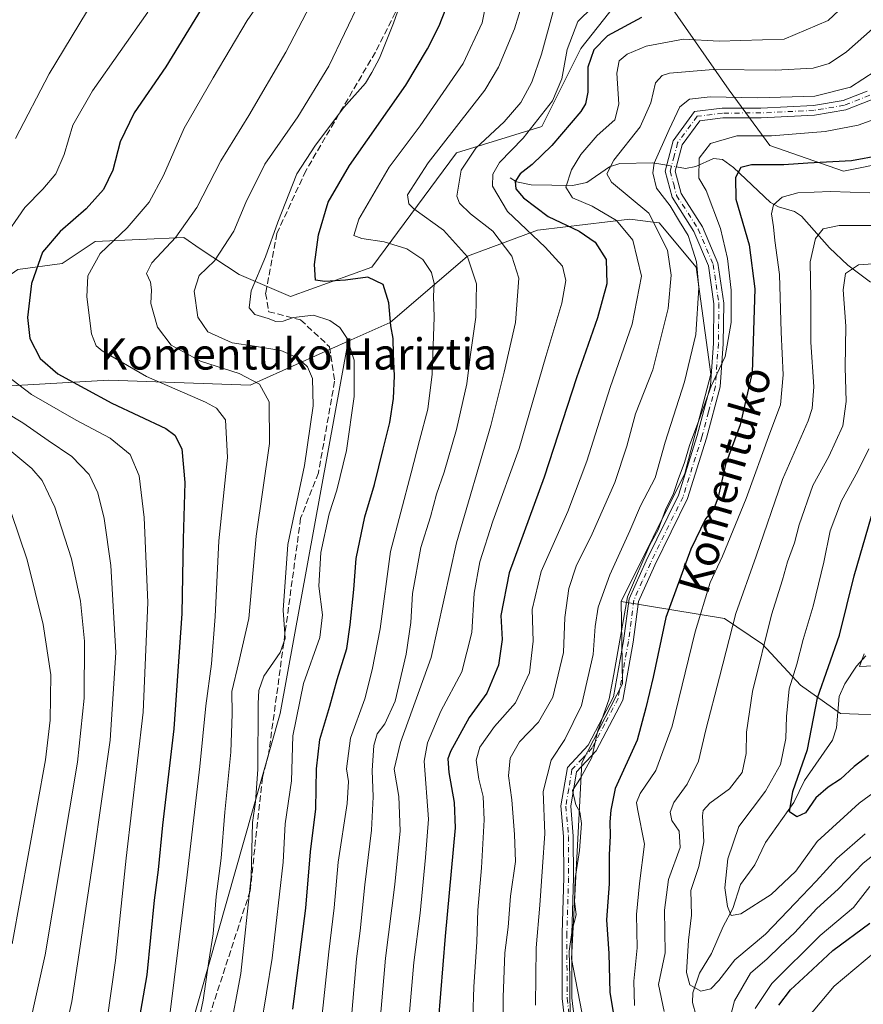
# Model space of a CAD drawing. Units: metres. Extents: x 623625 to 627055, y 4778136 to 4780512.
# Drawn here: x 625051 to 625268, y 4778797 to 4779050 of the extents above; entities that cross this region are included whole.
import ezdxf
from ezdxf.enums import TextEntityAlignment as Align

# ---------------------------------------------------------------- set-up
doc = ezdxf.new("R2010")
doc.units = ezdxf.units.M
doc.header["$MEASUREMENT"] = 0
doc.linetypes.add('DGN Style 3', pattern=[2.307223458686699, 1.648016756204785, -0.6592067024819142])
doc.linetypes.add('DGN Style 4', pattern=[2.6384748266838614, 1.318413404963828, -0.6592067024819142, 0.001648016756204785, -0.6592067024819142])
for name, color, linetype, lineweight in [('Arbolado forestal CxS', 92, 'Continuous', 0), ('Camino Cxs', 7, 'Continuous', 0), ('Camino eje', 30, 'DGN Style 4', 13), ('Comarca CxS', 21, 'Continuous', 0), ('Comunidad Autónoma CxS', 142, 'Continuous', 0), ('Corriente natural lineal', 142, 'Continuous', 13), ('Corriente natural lineal oculto', 9, 'DGN Style 4', 13), ('Curva de nivel maestra', 30, 'Continuous', 30), ('Curva de nivel normal', 30, 'Continuous', 0), ('Municipio CxS', 4, 'Continuous', 0), ('Pastizal CxS', 92, 'Continuous', 0), ('Provincia CxS', 1, 'Continuous', 0), ('Senda', 7, 'DGN Style 3', 0), ('Texto cartográfico', 7, 'Continuous', 0)]:
    doc.layers.add(name, color=color, linetype=linetype, lineweight=lineweight)
doc.styles.add('Style-Arial', font='txt')

# ---------------------------------------------------------------- blocks, each defined once
blk = doc.blocks.new('*U8')
at = {"layer": 'Pastizal CxS', "color": 92, "linetype": 'Continuous', "lineweight": 0}
for points in [[(625286.0075000003, 4779015.399900001, 547.0647000000026), (625262.5910999998, 4779010.702099999, 549.6374000000069), (625243.6617000002, 4779017.333500001, 555.023199999996), (625233.2506999997, 4779031.543500001, 562.9918999999937), (625218.1067000005, 4779053.3321, 578.3396999999968)], [(625203.9093000004, 4779053.3323, 580.1923999999999), (625195.1202999996, 4779042.2697, 579.3032999999997), (625185.0932999998, 4779022.2161, 580.6695000000036), (625163.2111000001, 4779015.439300001, 588.713499999998), (625141.4423000002, 4778986.073100001, 597.3303000000016), (625120.6193000004, 4778978.4945, 602.9809999999999), (625107.3683000002, 4778984.178300001, 608.2792999999947), (625097.4299, 4778990.8101, 613.2339000000065), (625093.1712999997, 4778993.651900001, 615.4112000000023), (625070.4562999997, 4778992.7049, 623.1128999999928), (625061.9379000004, 4778987.021500001, 623.7998999999982), (625050.5680999998, 4778985.4527, 627.9269999999962)], [(625045.5551000005, 4778955.3731, 631.9627999999939), (625073.9633, 4778957.043500001, 622.023199999996), (625110.2081000004, 4778955.757900001, 615.0852000000014), (625135.3894999997, 4778967.0341, 605.5411000000023), (625117.9155000001, 4778871.4329, 607.9918999999937), (625074.3655000003, 4778718.0659, 616.483600000007), (625068.6854999998, 4778674.5167, 621.3343000000023), (625081.9389000004, 4778626.233700001, 633.0984000000026)]]:
    blk.add_polyline3d(points, dxfattribs=at)

msp = doc.modelspace()

# ---------------------------------------------------------------- linework, layer by layer
at = {"layer": 'Arbolado forestal CxS', "color": 92, "linetype": 'Continuous', "lineweight": 0}
for points in [[(625203.9093000004, 4779053.3323, 580.1923999999999), (625195.1202999996, 4779042.2697, 579.3032999999997), (625185.0932999998, 4779022.2161, 580.6695000000036), (625163.2111000001, 4779015.439300001, 588.713499999998), (625141.4423000002, 4778986.073100001, 597.3303000000016), (625120.6193000004, 4778978.4945, 602.9809999999999), (625107.3683000002, 4778984.178300001, 608.2792999999947), (625097.4299, 4778990.8101, 613.2339000000065), (625093.1712999997, 4778993.651900001, 615.4112000000023), (625070.4562999997, 4778992.7049, 623.1128999999928), (625061.9379000004, 4778987.021500001, 623.7998999999982), (625050.5680999998, 4778985.4527, 627.9269999999962), (625039.7055000003, 4778977.932499999, 631.9410000000062), (625027.8645000001, 4778972.811100001, 637.562699999995), (625009.8819000004, 4778976.600299999, 647.7440999999963), (624993.7915000003, 4778973.758500001, 656.4661000000051), (624991.8982999995, 4778956.706900001, 657.9216000000015), (625008.9342999998, 4778946.2861, 651.748900000006), (625045.5551000005, 4778955.3731, 631.9627999999939), (625073.9633, 4778957.043500001, 622.023199999996), (625110.2081000004, 4778955.757900001, 615.0852000000014), (625135.3894999997, 4778967.0341, 605.5411000000023)], [(625050.5680999998, 4778985.4527, 627.9269999999962), (625061.9379000004, 4778987.021500001, 623.7998999999982), (625070.4562999997, 4778992.7049, 623.1128999999928), (625093.1712999997, 4778993.651900001, 615.4112000000023), (625097.4299, 4778990.8101, 613.2339000000065), (625107.3683000002, 4778984.178300001, 608.2792999999947), (625120.6193000004, 4778978.4945, 602.9809999999999), (625141.4423000002, 4778986.073100001, 597.3303000000016), (625163.2111000001, 4779015.439300001, 588.713499999998), (625185.0932999998, 4779022.2161, 580.6695000000036), (625195.1202999996, 4779042.2697, 579.3032999999997), (625203.9093000004, 4779053.3323, 580.1923999999999)], [(625218.1067000005, 4779053.3321, 578.3396999999968), (625233.2506999997, 4779031.543500001, 562.9918999999937), (625243.6617000002, 4779017.333500001, 555.023199999996), (625262.5910999998, 4779010.702099999, 549.6374000000069), (625286.0075000003, 4779015.399900001, 547.0647000000026)], [(625286.0075000003, 4779015.399900001, 547.0647000000026), (625262.5910999998, 4779010.702099999, 549.6374000000069), (625243.6617000002, 4779017.333500001, 555.023199999996), (625233.2506999997, 4779031.543500001, 562.9918999999937), (625218.1067000005, 4779053.3321, 578.3396999999968)], [(625275.6584999999, 4778870.917500001, 522.4790999999968), (625261.8013000004, 4778871.3847, 522.1270999999979), (625251.5247, 4778878.7029, 529.6465999999928), (625241.7925000006, 4778889.212099999, 536.2458000000044), (625232.0625, 4778895.830499999, 542.6079000000027), (625205.5292999997, 4778900.1875, 557.5008999999991), (625221.8919000003, 4778933.0219, 556.0026000000071), (625228.5179000003, 4778958.599099999, 557.5035000000062), (625224.7320999998, 4778986.0723, 561.0216999999975), (625215.2670999998, 4778997.4395, 564.6882000000041), (625213.7401000002, 4778997.631100001, 565.4671999999991), (625207.6951000001, 4778998.387700001, 568.2345000000059), (625184.7659, 4778995.6337, 577.0212999999932), (625184.0330999997, 4778995.545700001, 577.4631999999983), (625166.0497000003, 4778988.914100001, 590.335500000001), (625146.1747000003, 4778971.8629, 601.0017999999982), (625135.3894999997, 4778967.0341, 605.5411000000023), (625110.2081000004, 4778955.757900001, 615.0852000000014), (625073.9633, 4778957.043500001, 622.023199999996), (625045.5551000005, 4778955.3731, 631.9627999999939)], [(625081.9389000004, 4778626.233700001, 633.0984000000026), (625068.6854999998, 4778674.5167, 621.3343000000023), (625074.3655000003, 4778718.0659, 616.483600000007), (625117.9155000001, 4778871.4329, 607.9918999999937), (625135.3894999997, 4778967.0341, 605.5411000000023), (625146.1747000003, 4778971.8629, 601.0017999999982), (625166.0497000003, 4778988.914100001, 590.335500000001), (625184.0330999997, 4778995.545700001, 577.4631999999983), (625184.7659, 4778995.6337, 577.0212999999932), (625207.6951000001, 4778998.387700001, 568.2345000000059), (625213.7401000002, 4778997.631100001, 565.4671999999991), (625215.2670999998, 4778997.4395, 564.6882000000041), (625224.7320999998, 4778986.0723, 561.0216999999975), (625228.5179000003, 4778958.599099999, 557.5035000000062), (625221.8919000003, 4778933.0219, 556.0026000000071), (625205.5292999997, 4778900.1875, 557.5008999999991), (625205.8816999998, 4778879.0493, 555.5411000000023), (625195.4074999997, 4778858.755899999, 557.0623999999953), (625192.7887000004, 4778808.3499, 555.6380999999965), (625203.2622999996, 4778754.015699999, 556.4030000000057), (625192.1335000005, 4778729.140100001, 557.0507999999973), (625190.9225000005, 4778708.9805, 565.4691000000021), (625196.7352999998, 4778668.8169, 579.8874999999971), (625192.8640999999, 4778636.875700001, 591.6784999999945)], [(625205.5292999997, 4778900.1875, 557.5008999999991), (625221.8919000003, 4778933.0219, 556.0026000000071), (625228.5179000003, 4778958.599099999, 557.5035000000062), (625224.7320999998, 4778986.0723, 561.0216999999975), (625215.2670999998, 4778997.4395, 564.6882000000041), (625213.7401000002, 4778997.631100001, 565.4671999999991), (625207.6951000001, 4778998.387700001, 568.2345000000059), (625184.7659, 4778995.6337, 577.0212999999932), (625184.0330999997, 4778995.545700001, 577.4631999999983), (625166.0497000003, 4778988.914100001, 590.335500000001), (625146.1747000003, 4778971.8629, 601.0017999999982), (625135.3894999997, 4778967.0341, 605.5411000000023)], [(625205.5292999997, 4778900.1875, 557.5008999999991), (625221.8919000003, 4778933.0219, 556.0026000000071), (625228.5179000003, 4778958.599099999, 557.5035000000062), (625224.7320999998, 4778986.0723, 561.0216999999975), (625215.2670999998, 4778997.4395, 564.6882000000041), (625213.7401000002, 4778997.631100001, 565.4671999999991), (625207.6951000001, 4778998.387700001, 568.2345000000059), (625184.7659, 4778995.6337, 577.0212999999932), (625184.0330999997, 4778995.545700001, 577.4631999999983), (625166.0497000003, 4778988.914100001, 590.335500000001), (625146.1747000003, 4778971.8629, 601.0017999999982), (625135.3894999997, 4778967.0341, 605.5411000000023)], [(625135.3894999997, 4778967.0341, 605.5411000000023), (625117.9155000001, 4778871.4329, 607.9918999999937), (625074.3655000003, 4778718.0659, 616.483600000007), (625068.6854999998, 4778674.5167, 621.3343000000023), (625081.9389000004, 4778626.233700001, 633.0984000000026), (625103.7132000001, 4778604.4593, 636.030700000003), (625137.6322999997, 4778586.2357, 631.6009000000049), (625161.6312999995, 4778593.615700001, 616.2295000000013)], [(625205.5292999997, 4778900.1875, 557.5008999999991), (625232.0625, 4778895.830499999, 542.6079000000027), (625241.7925000006, 4778889.212099999, 536.2458000000044), (625251.5247, 4778878.7029, 529.6465999999928), (625261.8013000004, 4778871.3847, 522.1270999999979), (625275.6584999999, 4778870.917500001, 522.4790999999968), (625292.0066999998, 4778875.588300001, 525.1199000000051), (625311.4700999996, 4778888.8223, 523.3267999999953), (625324.7050999999, 4778894.272299999, 522.6679000000004), (625327.1290999996, 4778894.451900001, 523.234700000001), (625345.7242999999, 4778895.829299999, 528.0136999999959), (625363.6305000001, 4778895.049699999, 532.9581999999937), (625370.6370999999, 4778894.2719, 533.8724999999977), (625384.6505000005, 4778890.378500001, 534.4703000000009), (625397.1064999999, 4778891.935699999, 534.2176000000036), (625406.4486999996, 4778898.942500001, 534.1851000000024), (625409.7496999997, 4778901.252900001, 534.434500000003), (625414.2339000005, 4778904.3913, 534.8463999999949), (625420.8448999999, 4778903.9265, 536.4272000000057)], [(625205.5292999997, 4778900.1875, 557.5008999999991), (625205.8816999998, 4778879.0493, 555.5411000000023), (625195.4074999997, 4778858.755899999, 557.0623999999953), (625192.7887000004, 4778808.3499, 555.6380999999965), (625203.2622999996, 4778754.015699999, 556.4030000000057), (625192.1335000005, 4778729.140100001, 557.0507999999973), (625190.9225000005, 4778708.9805, 565.4691000000021), (625196.7352999998, 4778668.8169, 579.8874999999971), (625192.8640999999, 4778636.875700001, 591.6784999999945), (625180.4209000003, 4778608.5185, 602.170100000003), (625161.6312999995, 4778593.615700001, 616.2295000000013)], [(625205.5292999997, 4778900.1875, 557.5008999999991), (625205.8816999998, 4778879.0493, 555.5411000000023), (625195.4074999997, 4778858.755899999, 557.0623999999953), (625192.7887000004, 4778808.3499, 555.6380999999965), (625203.2622999996, 4778754.015699999, 556.4030000000057), (625192.1335000005, 4778729.140100001, 557.0507999999973), (625190.9225000005, 4778708.9805, 565.4691000000021), (625196.7352999998, 4778668.8169, 579.8874999999971), (625192.8640999999, 4778636.875700001, 591.6784999999945), (625180.4209000003, 4778608.5185, 602.170100000003), (625161.6312999995, 4778593.615700001, 616.2295000000013)], [(625192.8640999999, 4778636.875700001, 591.6784999999945), (625196.7352999998, 4778668.8169, 579.8874999999971), (625190.9225000005, 4778708.9805, 565.4691000000021), (625192.1335000005, 4778729.140100001, 557.0507999999973), (625203.2622999996, 4778754.015699999, 556.4030000000057), (625192.7887000004, 4778808.3499, 555.6380999999965), (625195.4074999997, 4778858.755899999, 557.0623999999953), (625205.8816999998, 4778879.0493, 555.5411000000023), (625205.5292999997, 4778900.1875, 557.5008999999991), (625232.0625, 4778895.830499999, 542.6079000000027), (625241.7925000006, 4778889.212099999, 536.2458000000044), (625251.5247, 4778878.7029, 529.6465999999928), (625261.8013000004, 4778871.3847, 522.1270999999979), (625275.6584999999, 4778870.917500001, 522.4790999999968)]]:
    msp.add_polyline3d(points, dxfattribs=at)
at = {"layer": 'Camino Cxs', "color": 7, "linetype": 'Continuous', "lineweight": 0}
for points in [[(625191.8501000004, 4778785.6501, 566.0923000000039), (625190.3701, 4778798.1801, 566.2823000000062), (625190.3201000001, 4778814.940099999, 564.8812999999936), (625190.7500999998, 4778829.2301, 564.8929999999964), (625190.7200999996, 4778839.790100001, 564.5817999999999), (625190.0500999996, 4778847.670100001, 565.2366000000038), (625191.7001, 4778857.5601, 570.4192000000039), (625197.0601000005, 4778863.290100001, 565.6774000000005), (625203.5201000003, 4778875.6801, 563.4663), (625206.1401000004, 4778890.0801, 560.4339999999938), (625207.5601000005, 4778900.870100001, 563.6866000000009), (625211.9001000002, 4778910.590100001, 562.233699999997), (625220.2301000003, 4778927.530099999, 562.678899999999), (625225.0601000005, 4778942.8201, 562.3987000000052), (625228.4801000003, 4778955.710100001, 561.6880999999995), (625229.2301000003, 4778966.5101, 560.6708999999975), (625229.3501000004, 4778976.690099999, 562.5017999999982), (625227.9301000005, 4778986.4301, 562.4578000000038), (625224.2001, 4778995.220100001, 562.898199999996), (625218.5701000001, 4779004.0101, 563.4272999999957), (625216.8300999999, 4779010.700099999, 564.9722000000038), (625218.8601000002, 4779018.550100001, 562.6530000000057), (625224.3800999997, 4779026.020099999, 568.1447999999946), (625231.4901000002, 4779026.9101, 563.6539000000049), (625241.3800999997, 4779026.940099999, 561.8555999999953), (625254.9200999998, 4779027.610099999, 560.6444000000047), (625262.5000999998, 4779028.870100001, 560.4651000000014), (625268.6901000004, 4779031.3101, 560.6037000000069)], [(625191.8501000004, 4778785.6501, 566.0923000000039), (625190.3701, 4778798.1801, 566.2823000000062), (625190.3201000001, 4778814.940099999, 564.8812999999936), (625190.7500999998, 4778829.2301, 564.8929999999964), (625190.7200999996, 4778839.790100001, 564.5817999999999), (625190.0500999996, 4778847.670100001, 565.2366000000038), (625191.7001, 4778857.5601, 570.4192000000039), (625197.0601000005, 4778863.290100001, 565.6774000000005), (625203.5201000003, 4778875.6801, 563.4663), (625206.1401000004, 4778890.0801, 560.4339999999938), (625207.5601000005, 4778900.870100001, 563.6866000000009), (625211.9001000002, 4778910.590100001, 562.233699999997), (625220.2301000003, 4778927.530099999, 562.678899999999), (625225.0601000005, 4778942.8201, 562.3987000000052), (625228.4801000003, 4778955.710100001, 561.6880999999995), (625229.2301000003, 4778966.5101, 560.6708999999975), (625229.3501000004, 4778976.690099999, 562.5017999999982), (625227.9301000005, 4778986.4301, 562.4578000000038), (625224.2001, 4778995.220100001, 562.898199999996), (625218.5701000001, 4779004.0101, 563.4272999999957), (625216.8300999999, 4779010.700099999, 564.9722000000038), (625218.8601000002, 4779018.550100001, 562.6530000000057), (625224.3800999997, 4779026.020099999, 568.1447999999946), (625231.4901000002, 4779026.9101, 563.6539000000049), (625241.3800999997, 4779026.940099999, 561.8555999999953), (625254.9200999998, 4779027.610099999, 560.6444000000047), (625262.5000999998, 4779028.870100001, 560.4651000000014), (625268.6901000004, 4779031.3101, 560.6037000000069)], [(625269.9700999996, 4779029.130100001, 560.0920999999944), (625263.1700999998, 4779026.450099999, 559.142399999997), (625255.1901000004, 4779025.120100001, 559.8628000000026), (625241.4401000004, 4779024.440099999, 560.8227000000043), (625231.6501000002, 4779024.4101, 562.7917000000016), (625225.7500999998, 4779023.670100001, 563.2566999999982), (625221.1601, 4779017.460100001, 560.4808000000048), (625219.4200999998, 4779010.700099999, 562.940300000002), (625220.8901000004, 4779005.020099999, 562.0668000000006), (625226.4200999998, 4778996.390100001, 563.8387999999978), (625230.3601000002, 4778987.110099999, 559.1168999999937), (625231.8601000002, 4778976.850099999, 558.3588000000018), (625231.7301000003, 4778966.4001, 557.5816999999952), (625230.9501, 4778955.300100001, 558.0837000000029), (625227.4600999998, 4778942.130100001, 557.7369999999937), (625222.5500999996, 4778926.600099999, 558.8506000000052), (625214.1601, 4778909.530099999, 559.1373000000021), (625209.9901000002, 4778900.1801, 559.6475000000064), (625208.6101000002, 4778889.690099999, 556.9630000000034), (625205.9200999998, 4778874.860099999, 558.619200000001), (625199.1201, 4778861.8301, 561.182799999995), (625194.0401, 4778856.4101, 565.0703000000067), (625192.5701000001, 4778847.5701, 560.6478999999963), (625193.2200999996, 4778839.9001, 560.3148999999976), (625193.2500999998, 4778829.190099999, 562.3356000000058), (625192.8201000001, 4778814.9001, 561.5589999999938), (625192.8701, 4778798.3301, 562.8991999999998), (625194.3201000001, 4778786.110099999, 562.3310000000056)], [(625269.9700999996, 4779029.130100001, 560.0920999999944), (625263.1700999998, 4779026.450099999, 559.142399999997), (625255.1901000004, 4779025.120100001, 559.8628000000026), (625241.4401000004, 4779024.440099999, 560.8227000000043), (625231.6501000002, 4779024.4101, 562.7917000000016), (625225.7500999998, 4779023.670100001, 563.2566999999982), (625221.1601, 4779017.460100001, 560.4808000000048), (625219.4200999998, 4779010.700099999, 562.940300000002), (625220.8901000004, 4779005.020099999, 562.0668000000006), (625226.4200999998, 4778996.390100001, 563.8387999999978), (625230.3601000002, 4778987.110099999, 559.1168999999937), (625231.8601000002, 4778976.850099999, 558.3588000000018), (625231.7301000003, 4778966.4001, 557.5816999999952), (625230.9501, 4778955.300100001, 558.0837000000029), (625227.4600999998, 4778942.130100001, 557.7369999999937), (625222.5500999996, 4778926.600099999, 558.8506000000052), (625214.1601, 4778909.530099999, 559.1373000000021), (625209.9901000002, 4778900.1801, 559.6475000000064), (625208.6101000002, 4778889.690099999, 556.9630000000034), (625205.9200999998, 4778874.860099999, 558.619200000001), (625199.1201, 4778861.8301, 561.182799999995), (625194.0401, 4778856.4101, 565.0703000000067), (625192.5701000001, 4778847.5701, 560.6478999999963), (625193.2200999996, 4778839.9001, 560.3148999999976), (625193.2500999998, 4778829.190099999, 562.3356000000058), (625192.8201000001, 4778814.9001, 561.5589999999938), (625192.8701, 4778798.3301, 562.8991999999998), (625194.3201000001, 4778786.110099999, 562.3310000000056)]]:
    msp.add_polyline3d(points, dxfattribs=at)
at = {"layer": 'Camino eje', "color": 30, "linetype": 'DGN Style 4', "lineweight": 13}
msp.add_polyline3d([(625269.3300999999, 4779030.220100001, 560.2449999999953), (625262.8350999998, 4779027.6601, 559.4851999999955), (625255.0551000005, 4779026.3651, 560.2272999999988), (625241.4101, 4779025.690099999, 561.3442000000068), (625231.5701000001, 4779025.6601, 563.2057000000059), (625225.0651000004, 4779024.845100001, 565.517200000002), (625220.0100999996, 4779018.005100001, 561.4697000000015), (625219.1401000004, 4779014.6251, 562.2948000000034), (625218.1250999998, 4779010.700099999, 563.0997999999963), (625218.9951, 4779007.3551, 563.1701999999932), (625219.7301000003, 4779004.515100001, 562.7253000000055), (625225.3101000005, 4778995.8051, 563.1428000000016), (625229.1451000003, 4778986.770099999, 560.7494000000006), (625229.8951000003, 4778981.640100001, 561.3905999999988), (625230.6051000003, 4778976.770099999, 560.434699999998), (625230.5401, 4778971.545100001, 559.5046000000002), (625230.4801000003, 4778966.4551, 559.1279000000068), (625230.1051000003, 4778961.0551, 560.2198000000062), (625229.7150999998, 4778955.505100001, 559.8819999999978), (625227.9700999996, 4778948.920100001, 560.7871000000014), (625226.2600999996, 4778942.475099999, 560.0320999999967), (625221.3901000004, 4778927.065099999, 560.7639999999956), (625213.0301000001, 4778910.0601, 560.510500000004), (625210.9451000001, 4778905.3851, 560.1374999999971), (625208.7751000002, 4778900.5251, 561.6696999999986), (625207.3750999998, 4778889.8851, 557.9281000000046), (625206.0651000004, 4778882.6851, 559.928899999999), (625204.7200999996, 4778875.270099999, 561.0295999999944), (625201.3201000001, 4778868.755100001, 563.1585999999952), (625198.0900999998, 4778862.5601, 563.4747000000061), (625195.5500999996, 4778859.850099999, 565.8010000000068), (625192.8701, 4778856.985099999, 568.3830000000017), (625192.0450999998, 4778852.040100001, 561.8260000000009), (625191.3101000005, 4778847.620100001, 562.9079000000056), (625191.9700999996, 4778839.845100001, 562.2834000000003), (625192.0000999998, 4778829.210100001, 563.7917000000016), (625191.5701000001, 4778814.920100001, 563.2253000000055), (625191.6201, 4778798.255100001, 564.4893000000011), (625192.3450999996, 4778792.145099999, 566.0910000000003)], dxfattribs=at)
at = {"layer": 'Comarca CxS', "color": 21, "linetype": 'Continuous', "lineweight": 0}
msp.add_3dface([(627055.4300009762, 4778198.289982191), (623667.1700009502, 4778135.969982189), (623625.1400009498, 4780449.589982165), (627012.2300009769, 4780511.899982167)], dxfattribs=at)
at = {"layer": 'Comunidad Autónoma CxS', "color": 142, "linetype": 'Continuous', "lineweight": 0}
msp.add_3dface([(627055.4300009762, 4778198.289982191), (623667.1700009502, 4778135.969982189), (623625.1400009498, 4780449.589982165), (627012.2300009769, 4780511.899982167)], dxfattribs=at)
at = {"layer": 'Corriente natural lineal', "color": 142, "linetype": 'Continuous', "lineweight": 13}
for points in [[(625177, 4779009, 577.5908000000054), (625178.6226000005, 4779008.027799999, 576.3828999999969), (625182.4369000001, 4779007.1854, 574.4141999999993), (625192.9899000004, 4779007.0163, 570.074299999993), (625196.6711999997, 4779007.797800001, 568.3350000000064), (625202.5549999997, 4779011.836200001, 566.1926999999996), (625205.1338000001, 4779012.733200001, 565.1946000000025), (625213.6101000002, 4779012.9045, 560.7137999999978), (625217.2356000004, 4779012.268100001, 558.4946999999956)], [(625219.7117999997, 4779011.8334, 557.7192000000068), (625222.0217000004, 4779011.4279, 557.103099999993), (625224.7163000006, 4779011.902100001, 555.751099999994), (625229.2246000003, 4779013.9725, 554.2387000000017), (625231.5521000001, 4779013.695900001, 553.2272999999988), (625234.3262999998, 4779011.7075, 551.687699999995), (625243.8273, 4779002.7049, 546.6542000000045), (625245.9177999999, 4779001.5933, 545.8653999999951), (625249.9935999997, 4779000.3925, 544.4772999999988), (625251.8528000005, 4778999.194, 543.511400000003), (625258.9994999999, 4778991.0153, 539.2553000000044), (625263.7641000003, 4778986.558700001, 536.4401999999973), (625269.5579000004, 4778982.1742, 533.8671000000032)], [(625233, 4778759, 542.0973999999987), (625231.5950999996, 4778763.6722, 541.5032999999967), (625230.4905000003, 4778769.7897, 540.5718000000053), (625227.4812000003, 4778776.2029, 538.939400000003), (625226.6865999997, 4778786.898399999, 537.4305000000022), (625223.7911, 4778797.169399999, 535.619000000006), (625223.9534, 4778799.6591, 535.3227999999945), (625225.6052000001, 4778804.7152, 534.3046000000032), (625228.7066000003, 4778809.769900001, 532.9689000000071), (625231.6911000004, 4778816.710100001, 531.870299999995), (625234.2141000006, 4778821.3245, 530.2100999999967), (625236.1873000005, 4778827.450800001, 529.2005999999965), (625239.8197, 4778832.5461, 527.9092999999993), (625242.5499999998, 4778838.243600001, 526.9701999999961), (625249.8497000001, 4778848.533700001, 525.9738999999972), (625252.5807999996, 4778854.230900001, 525.6288999999961), (625259.8234000001, 4778864.545399999, 523.1456000000035), (625260.773, 4778867.762599999, 522.596000000005), (625261.4754999997, 4778875.813899999, 522.698900000003), (625262.9808, 4778879.028000001, 522.4318000000058), (625265.9254000002, 4778883.581300001, 521.9692000000068), (625268.3772999998, 4778886.254000001, 521.3894)]]:
    msp.add_polyline3d(points, dxfattribs=at)
at = {"layer": 'Corriente natural lineal oculto', "color": 9, "linetype": 'DGN Style 4', "lineweight": 13, "extrusion": (0.2903201160092728, -0.05096605875126829, 0.9555713950803073), "elevation": -61520.59809900372, "flags": 128}
msp.add_lwpolyline([(4815135.937636135, 201336.2370575201), (4815135.937636135, 201333.6061012723)], dxfattribs=at)
at = {"layer": 'Curva de nivel maestra', "color": 30, "linetype": 'Continuous', "lineweight": 30, "flags": 128}
for points, elevation in [([(625121.2199999997, 4778795.4101), (625124.5599999997, 4778821.4101), (625125.7199999997, 4778835.880100001), (625127.1200000001, 4778846.950099999), (625127.2699999996, 4778857.220100001), (625128.1399999997, 4778864.7501), (625130.6699999999, 4778873.3201), (625132.5499999998, 4778880.1801), (625135.0800000001, 4778888.0801), (625135.9000000004, 4778894.170100001), (625136.8899999997, 4778903.2301), (625137.4600000001, 4778911.2301), (625139.6500000004, 4778921.950099999), (625142.1799999997, 4778930.2501), (625144.3600000005, 4778939.3301), (625146.1299999999, 4778946.130100001), (625147, 4778952.290100001), (625147.3099999997, 4778958.130100001), (625147.0099999999, 4778963.7501), (625146.9400000004, 4778967.7501), (625146.3399999999, 4778970.960100001), (625145.8600000005, 4778976.920100001), (625144.4199999999, 4778981.640100001), (625140.4400000004, 4778983.520099999), (625134.7400000002, 4778982.690099999), (625129.3899999997, 4778982.390100001), (625126.9800000006, 4778982.7601), (625126.7199999997, 4778986.7301), (625127.8200000003, 4778994.340100001), (625130.2199999997, 4779002.790100001), (625135.75, 4779012.1801), (625150.2300000006, 4779032.790100001), (625155.7400000002, 4779042.170100001), (625158.7400000002, 4779048.0801), (625163.2699999996, 4779059.7501)], 600), ([(625097.6500000004, 4779052.3301), (625088.5599999997, 4779037.5601), (625080.4699999997, 4779025.7501), (625076.8799999999, 4779018.270099999), (625074.9299999997, 4779011.0001), (625072.5700000003, 4779006.0001), (625068.0999999996, 4779001.040100001), (625061.4100000003, 4778995.220100001), (625056.9000000004, 4778989.960100001), (625054.0700000003, 4778981.870100001), (625053.04, 4778973.1501), (625053.6799999997, 4778967.7301), (625056.2999999998, 4778962.5701), (625060.8700000001, 4778958.6501), (625074.7199999997, 4778951.1601), (625088.5300000003, 4778944.630100001), (625090.8399999999, 4778942.940099999), (625092.6799999997, 4778939.440099999), (625093.4800000006, 4778930.7601), (625093.04, 4778916.1501), (625092.6500000004, 4778897.110099999), (625090.5899999999, 4778867.470100001), (625087.7000000002, 4778842.7601), (625086.5999999996, 4778831.2601), (625085.5899999999, 4778823.470100001), (625083.6500000004, 4778804.2601), (625080.8799999999, 4778788.0801)], 624.9999999999999), ([(625210.7400000002, 4779050.210100001), (625202.0099999999, 4779045.4801), (625198.4500000002, 4779041.890100001), (625196.9400000004, 4779037.4101), (625196.9600000001, 4779031.0001), (625196.3899999997, 4779028.0101), (625195.1399999997, 4779026.090100001), (625187.7000000002, 4779017.3301), (625182.6399999997, 4779012.4101), (625179.5700000003, 4779010.0801), (625178.3200000003, 4779008.0801), (625178.4600000001, 4779006.170100001), (625180.4500000002, 4779003.860099999), (625186.75, 4778999.050100001), (625194.7400000002, 4778995.350099999), (625198.8600000005, 4778992.460100001), (625201.7000000002, 4778988.0801), (625201.79, 4778981.7501), (625199.4000000004, 4778973.050100001), (625194.0700000003, 4778957.630100001), (625185.7699999996, 4778932.0801), (625176.75, 4778907.550100001), (625174.6399999997, 4778896.540100001), (625174.9800000006, 4778890.440099999), (625174, 4778883.840100001), (625171.0199999996, 4778876.640100001), (625166.4800000006, 4778870.340100001), (625161.6699999999, 4778861.630100001), (625160.9800000006, 4778859.780099999), (625161.2300000006, 4778856.2501), (625162.6100000005, 4778848.550100001), (625162.8399999999, 4778841.9901), (625160.3200000003, 4778814.2401), (625158.5199999996, 4778792.130100001)], 575), ([(625272.0999999996, 4779014.7401), (625264.6299999999, 4779013.420100001), (625253.4400000004, 4779012.790100001), (625247.2699999996, 4779012.3301), (625238.9600000001, 4779012.380100001), (625236.2000000002, 4779011.6801), (625234.8899999997, 4779009.090100001), (625235, 4779003.540100001), (625238.3799999999, 4778991.8301), (625239.8300000001, 4778980.460100001), (625239.1399999997, 4778958.9901), (625236.0599999997, 4778945.5801), (625232.3399999999, 4778935.350099999), (625230.4600000001, 4778927.0001), (625229.3300000001, 4778924.0101), (625227.2100000001, 4778921.4101), (625223.3799999999, 4778913.620100001), (625216.9699999997, 4778896.0601), (625213.6900000004, 4778880.700099999), (625211.8799999999, 4778872.850099999), (625209.6399999997, 4778864.5701), (625203.9299999997, 4778852.140100001), (625202.8600000005, 4778846.600099999), (625202.5800000001, 4778843.5601), (625202.7199999997, 4778839.940099999), (625202.4600000001, 4778835.100099999), (625202.4000000004, 4778827.640100001), (625201.7599999999, 4778818.4001), (625202.3099999997, 4778809.7501), (625202.6200000001, 4778799.7501), (625204.2699999996, 4778789.520099999)], 550), ([(625269.04, 4778860.5801), (625265.3600000005, 4778857.7501), (625261.7999999998, 4778854.520099999), (625258.6699999999, 4778852.5101), (625255.5099999999, 4778849.710100001), (625252.8499999996, 4778845.920100001), (625250.6500000004, 4778844.8201), (625248.7400000002, 4778846.140100001), (625249.5899999999, 4778851.3301), (625253.3700000001, 4778862.1801), (625255.9299999997, 4778875.460100001), (625261.5499999998, 4778891.520099999), (625265.3499999996, 4778906.8101), (625269.7999999998, 4778922.100099999)], 525), ([(625245.9800000006, 4778796.4901), (625248.9699999997, 4778800.390100001), (625253.4299999997, 4778804.520099999), (625259.8300000001, 4778810.4801), (625269.4100000003, 4778817.5601)], 550)]:
    msp.add_lwpolyline(points, dxfattribs=dict(at, elevation=elevation))
at = {"layer": 'Curva de nivel normal', "color": 30, "linetype": 'Continuous', "lineweight": 0, "flags": 128}
for points, elevation in [([(625130.9299999997, 4779063.529999999), (625119.4199999999, 4779041.33), (625109.9000000004, 4779025), (625102.6699999999, 4779013.41), (625096.5, 4779001.41), (625091.1100000005, 4778993.75), (625084.9699999997, 4778987.180000001), (625083.6399999997, 4778984.480000001), (625084.5899999999, 4778982.24), (625084.8700000001, 4778980.210000001), (625084.6900000004, 4778976.76), (625086.4400000004, 4778970.65), (625089.9100000003, 4778966.02), (625097.4600000001, 4778961.949999999), (625107.4400000004, 4778958.76), (625112.6500000004, 4778955.980000001), (625115.0800000001, 4778951.449999999), (625115.1799999997, 4778940.75), (625111.7300000006, 4778917), (625109.8499999996, 4778895.82), (625107.2800000003, 4778884.619999999), (625105.5300000003, 4778877.039999999), (625105.5800000001, 4778871.279999999), (625105.2599999999, 4778861.439999999), (625103.7400000002, 4778846.029999999), (625102.79, 4778834.279999999), (625101.4699999997, 4778824.4), (625100.7400000002, 4778814.83), (625099.6299999999, 4778807.75), (625098.1500000004, 4778797.75), (625094.6900000004, 4778781.029999999)], 615), ([(625117.6399999997, 4779061.359999999), (625109.4500000002, 4779049.41), (625100.75, 4779034.75), (625093.2999999998, 4779021.75), (625087.9400000004, 4779009.58), (625084.2599999999, 4779002.730000001), (625078.6399999997, 4778996.140000001), (625071.6900000004, 4778989.58), (625068.5099999999, 4778983.880000001), (625068.2800000003, 4778978.460000001), (625069.4800000006, 4778968.939999999), (625070.6399999997, 4778965.84), (625072.2199999997, 4778964.560000001), (625083.6399999997, 4778957.980000001), (625098.7300000006, 4778951.41), (625101.54, 4778949.850000001), (625103.9000000004, 4778946.83), (625104.4400000004, 4778937.140000001), (625102.1900000004, 4778915.779999999), (625101.2699999996, 4778896.33), (625100.3200000003, 4778884.189999999), (625098.8799999999, 4778873.41), (625097.2999999998, 4778857.75), (625094.04, 4778829.980000001), (625089.6399999997, 4778794.029999999)], 620), ([(625049.9199999999, 4779019.100000001), (625058.6200000001, 4779035.75), (625072.1399999997, 4779058.189999999)], 635), ([(625112.9699999997, 4778790.75), (625115.9000000004, 4778808.59), (625118.6900000004, 4778833.25), (625119.1799999997, 4778843.09), (625120.8700000001, 4778854.08), (625121.1600000003, 4778865.67), (625123.9000000004, 4778879.119999999), (625128.1500000004, 4778890.91), (625128.8200000003, 4778896.789999999), (625127.8600000005, 4778904.08), (625128.4000000004, 4778912.75), (625130.5599999997, 4778922.67), (625132.5099999999, 4778928.789999999), (625134.9800000006, 4778939.01), (625136.9000000004, 4778952.850000001), (625136.9299999997, 4778962.189999999), (625135.0999999996, 4778967.77), (625133.2300000006, 4778970.57), (625130.7100000001, 4778972.4), (625126.4600000001, 4778973.699999999), (625121.4000000004, 4778973.16), (625118.6900000004, 4778972.220000001), (625116.7999999998, 4778972.140000001), (625114.8899999997, 4778972.850000001), (625111.3899999997, 4778973.880000001), (625109.9900000002, 4778975.609999999), (625110.4699999997, 4778980.02), (625114.1799999997, 4778988.720000001), (625117.2999999998, 4778997.619999999), (625122.2400000002, 4779010.08), (625127.04, 4779017.41), (625134.2999999998, 4779027.050000001), (625139.8399999999, 4779033.300000001), (625141.5, 4779036.050000001), (625143.4199999999, 4779039.75), (625147.04, 4779048.75), (625149.6699999999, 4779056.41)], 605), ([(625181.4800000006, 4779058.16), (625178.1399999997, 4779047.300000001), (625174.0300000003, 4779037.470000001), (625170.4800000006, 4779031.529999999), (625155.9400000004, 4779012.859999999), (625150.6399999997, 4779004.680000001), (625150.9500000002, 4779002.310000001), (625152.2300000006, 4779001.08), (625159.8899999997, 4778995.58), (625166.0300000003, 4778988.720000001), (625168.3899999997, 4778981.82), (625168.2100000001, 4778973.220000001), (625166.7199999997, 4778963.060000001), (625165.8700000001, 4778956.119999999), (625163.2199999997, 4778944.359999999), (625160.04, 4778933.41), (625158.0499999998, 4778927.75), (625156.5, 4778921.970000001), (625154.0700000003, 4778914.08), (625151.9000000004, 4778902.24), (625151.4600000001, 4778894.800000001), (625150.3300000001, 4778886.67), (625147.4900000002, 4778874.560000001), (625144.8099999997, 4778868.74), (625142.8200000003, 4778866.140000001), (625141.9699999997, 4778863.17), (625141.5300000003, 4778856.779999999), (625141.8499999996, 4778849.99), (625141.3499999996, 4778841.470000001), (625139.6399999997, 4778827.359999999), (625138.4400000004, 4778815.529999999), (625137.5700000003, 4778808.41), (625136.3399999999, 4778794.41)], 590), ([(625138.4699999997, 4779054.470000001), (625130.4100000003, 4779037.710000001), (625122.4600000001, 4779024.720000001), (625113.9600000001, 4779012.49), (625109.1200000001, 4779002.710000001), (625106.0700000003, 4778995.350000001), (625101.0599999997, 4778987.699999999), (625097.1600000003, 4778983.949999999), (625095.8799999999, 4778979.930000001), (625096.79, 4778973.26), (625099.3499999996, 4778969.480000001), (625105.5999999996, 4778966.66), (625111.3099999997, 4778965.810000001), (625118.0700000003, 4778964.66), (625122.4800000006, 4778962.789999999), (625124.9400000004, 4778960.480000001), (625126.2100000001, 4778957.5), (625126.4100000003, 4778950.470000001), (625124.1900000004, 4778935.130000001), (625119.8600000005, 4778914.850000001), (625118.7000000002, 4778897.92), (625119.1900000004, 4778890.699999999), (625117.9000000004, 4778887.08), (625113.7400000002, 4778880.980000001), (625112.4699999997, 4778877.350000001), (625112.2999999998, 4778874.01), (625112.2300000006, 4778856.980000001), (625111.5599999997, 4778848.75), (625110.8700000001, 4778843.41), (625110.4800000006, 4778829.41), (625107.7999999998, 4778804.58), (625104.8700000001, 4778788.66)], 610.0000000000001), ([(625128.7400000002, 4778794.039999999), (625130.4699999997, 4778810.140000001), (625131.7999999998, 4778821.470000001), (625132.8399999999, 4778833.180000001), (625135.1399999997, 4778848.32), (625135.5199999996, 4778853.91), (625135, 4778857.180000001), (625136.0199999996, 4778865.100000001), (625139.6600000003, 4778875.17), (625141.5499999998, 4778882.58), (625143.5999999996, 4778893.180000001), (625146.2400000002, 4778913), (625151.5899999999, 4778933.25), (625153.7199999997, 4778941.57), (625155.8300000001, 4778949.560000001), (625157, 4778958.609999999), (625157.5, 4778973.189999999), (625157.2999999998, 4778978.66), (625157.4500000002, 4778981.869999999), (625156.8399999999, 4778984.699999999), (625154.5899999999, 4778988.060000001), (625150.4400000004, 4778990.76), (625144.6299999999, 4778992.600000001), (625138.9400000004, 4778993.41), (625136.8499999996, 4778994.189999999), (625138.1600000003, 4778998.42), (625145.9699999997, 4779011.730000001), (625153.8899999997, 4779022.34), (625164.8899999997, 4779038.350000001), (625169.7800000003, 4779048.82), (625170.8700000001, 4779053.949999999)], 595), ([(625083.9699999997, 4779051.57), (625069.7400000002, 4779031.4), (625064.6699999999, 4779022.59), (625062.4400000004, 4779014.980000001), (625060.3300000001, 4779010.08), (625057.0199999996, 4779006.08), (625052.3200000003, 4779001.41), (625046.4800000006, 4778992.869999999)], 630), ([(625188.29, 4779052.699999999), (625185.0700000003, 4779040.77), (625182.5800000001, 4779033.57), (625179.7400000002, 4779028.33), (625175.4900000002, 4779023.41), (625168.2000000002, 4779016.67), (625164.4100000003, 4779011.029999999), (625163.2800000003, 4779004.279999999), (625163.9699999997, 4779002.529999999), (625166.7999999998, 4778999.810000001), (625172.5099999999, 4778995.279999999), (625177.4600000001, 4778988.859999999), (625179.2000000002, 4778983.279999999), (625178.3300000001, 4778971.880000001), (625175.4500000002, 4778959.08), (625172.0099999999, 4778945.41), (625163.2400000002, 4778915.26), (625156.7100000001, 4778885.779999999), (625148.8700000001, 4778863.92), (625147.25, 4778857.07), (625148.4400000004, 4778850.09), (625148.7100000001, 4778841.230000001), (625147.3700000001, 4778827.449999999), (625145.0099999999, 4778808.539999999), (625142.9699999997, 4778784.65)], 585), ([(625149.9299999997, 4778780.91), (625152.25, 4778807.4), (625153.8600000005, 4778820.100000001), (625155.2599999999, 4778834.41), (625156.0099999999, 4778844.24), (625154.9400000004, 4778859.16), (625155.7699999996, 4778863.91), (625159.1799999997, 4778871.99), (625164.6200000001, 4778882.140000001), (625167.1900000004, 4778892.220000001), (625167.79, 4778902.289999999), (625169.2000000002, 4778910.390000001), (625172.5800000001, 4778920.779999999), (625179.3099999997, 4778939.51), (625186.1900000004, 4778963.09), (625190.29, 4778976.800000001), (625191.3399999999, 4778982.66), (625190.4299999997, 4778986.310000001), (625186.0199999996, 4778991.180000001), (625176.3499999996, 4779000.369999999), (625172.4800000006, 4779006.84), (625172.5599999997, 4779009.930000001), (625174.2699999996, 4779012.949999999), (625180.3099999997, 4779019.199999999), (625187.8600000005, 4779028.789999999), (625190.2599999999, 4779034.460000001), (625191.6799999997, 4779042.01), (625194.3600000005, 4779049.16), (625198.1799999997, 4779052.880000001)], 580), ([(625167.3899999997, 4778793.310000001), (625167.6600000003, 4778801.210000001), (625168.4299999997, 4778812.710000001), (625168.6900000004, 4778820.91), (625169.6600000003, 4778831.720000001), (625170.3099999997, 4778844.050000001), (625170.1100000005, 4778850.050000001), (625168.9800000006, 4778854.5), (625168.2699999996, 4778859.439999999), (625169.1900000004, 4778862.75), (625173.0199999996, 4778868.029999999), (625178.3499999996, 4778874.16), (625181.9299999997, 4778881.82), (625182.8799999999, 4778890.029999999), (625182.6600000003, 4778898.08), (625184.9400000004, 4778907.9), (625191.79, 4778923.34), (625196.6500000004, 4778936.24), (625202.6600000003, 4778955.119999999), (625208.3399999999, 4778971.42), (625210.75, 4778983.730000001), (625208.5199999996, 4778993), (625204.3099999997, 4778998.060000001), (625198.0199999996, 4779001.699999999), (625193.0199999996, 4779003.869999999), (625191.3399999999, 4779006.58), (625192.7400000002, 4779011.060000001), (625195.1399999997, 4779015.01), (625199.3600000005, 4779019.880000001), (625203.8799999999, 4779023.949999999), (625204.9000000004, 4779027.939999999), (625204.3700000001, 4779035.880000001), (625204.9600000001, 4779039.07), (625207.0700000003, 4779040.77), (625211.9400000004, 4779042.850000001), (625221.5199999996, 4779044.640000001), (625230.7199999997, 4779044.16), (625247.3399999999, 4779044.680000001), (625258.6799999997, 4779049.480000001), (625262.8200000003, 4779053.300000001)], 570), ([(625270.0700000003, 4779047.310000001), (625263.4100000003, 4779041.359999999), (625258.9199999999, 4779038.380000001), (625254.79, 4779037.199999999), (625245.1100000005, 4779036.680000001), (625229.0999999996, 4779036.890000001), (625217.9199999999, 4779035.939999999), (625216.0700000003, 4779035.350000001), (625214.29, 4779033.41), (625213.1399999997, 4779028.25), (625210.4100000003, 4779022.109999999), (625203.5899999999, 4779013.59), (625201.8300000001, 4779010.08), (625203.0300000003, 4779007.9), (625212.6100000005, 4778999.949999999), (625217.4100000003, 4778990.42), (625218.3600000005, 4778984.029999999), (625217.5999999996, 4778975.449999999), (625213.6200000001, 4778959.680000001), (625209.2199999997, 4778948.41), (625206.9600000001, 4778940.08), (625203.8799999999, 4778930.75), (625198.0499999998, 4778917.539999999), (625193.9400000004, 4778909.27), (625192.0300000003, 4778903.539999999), (625191.04, 4778896.08), (625190.7199999997, 4778887.08), (625187.9900000002, 4778875.609999999), (625184.2699999996, 4778869.15), (625179.4199999999, 4778864.119999999), (625177.0300000003, 4778859.960000001), (625176.5700000003, 4778855.430000001), (625177.4400000004, 4778849.210000001), (625178.0800000001, 4778840.279999999), (625178.3899999997, 4778833.4), (625177.0899999999, 4778824.439999999), (625176.5099999999, 4778816.539999999), (625175.6600000003, 4778809.939999999), (625175.2199999997, 4778798.539999999), (625175.3399999999, 4778782.27)], 565), ([(625183.5099999999, 4778796.460000001), (625183.6500000004, 4778811.180000001), (625184.6299999999, 4778822.189999999), (625185.3099999997, 4778831.980000001), (625185.9000000004, 4778840.550000001), (625185.5199999996, 4778851.350000001), (625187.5599999997, 4778859.41), (625191.0800000001, 4778864.75), (625195.3499999996, 4778873.449999999), (625198.3499999996, 4778886.560000001), (625198.8399999999, 4778893.779999999), (625199.5899999999, 4778898.75), (625202.5999999996, 4778907.060000001), (625207.7000000002, 4778918.33), (625210.4500000002, 4778924.730000001), (625214.2100000001, 4778931.930000001), (625216.7800000003, 4778941.15), (625221.7599999999, 4778956.600000001), (625224.6900000004, 4778968.75), (625225.4299999997, 4778980.75), (625224.8600000005, 4778987.41), (625223.8899999997, 4778990.460000001), (625222.7199999997, 4778994.210000001), (625220.5, 4778997.84), (625218.0599999997, 4779001.84), (625214.6200000001, 4779006.380000001), (625213.6100000005, 4779010.34), (625213.9600000001, 4779012.810000001), (625217.7999999998, 4779021.430000001), (625220.5999999996, 4779027.27), (625223.0700000003, 4779029.189999999), (625228.3300000001, 4779029.859999999), (625240.5999999996, 4779029.529999999), (625255.29, 4779029.980000001), (625264.4000000004, 4779032.34), (625270.7599999999, 4779036.41)], 560), ([(625272.5, 4779024.76), (625266.3899999997, 4779022.550000001), (625257.8700000001, 4779020.880000001), (625244.1500000004, 4779019.850000001), (625235.2199999997, 4779019.850000001), (625228.4199999999, 4779017.869999999), (625225.5700000003, 4779014.09), (625225.4199999999, 4779008.949999999), (625227.3099999997, 4779005.75), (625231.0199999996, 4778996.02), (625232.8600000005, 4778988.33), (625233.79, 4778980.130000001), (625233.7400000002, 4778971.84), (625232.2199999997, 4778963.119999999), (625228.6500000004, 4778955.51), (625225.4800000006, 4778946.699999999), (625223.0599999997, 4778940.24), (625221.7800000003, 4778935.9), (625220.1600000003, 4778931.529999999), (625218.9800000006, 4778927.939999999), (625216.9000000004, 4778923.75), (625214.9900000002, 4778918.58), (625212.8700000001, 4778914.730000001), (625207.1699999999, 4778901.41), (625203.6399999997, 4778881.480000001), (625202.4299999997, 4778875.17), (625199.4199999999, 4778866.720000001), (625197.9699999997, 4778860.07), (625195.0499999998, 4778854.75), (625193, 4778851.619999999), (625193.8799999999, 4778847.960000001), (625194.9299999997, 4778846.15), (625195.3099999997, 4778843.130000001), (625194.8200000003, 4778836.199999999), (625193.6900000004, 4778828.980000001), (625193.5499999998, 4778823.220000001), (625193.9800000006, 4778819.65), (625192.9000000004, 4778815.699999999), (625192.1799999997, 4778810.359999999), (625192.2999999998, 4778803.550000001), (625192.3799999999, 4778790.359999999)], 555), ([(625269.4100000003, 4779005.130000001), (625259.2699999996, 4779005.5), (625250.8600000005, 4779005.17), (625246.8700000001, 4779004.060000001), (625244.6699999999, 4779002.109999999), (625244.1600000003, 4778999.76), (625244.6200000001, 4778996.42), (625244.9400000004, 4778992.949999999), (625246.1399999997, 4778984.189999999), (625246.6399999997, 4778969.359999999), (625247.1299999999, 4778958.41), (625246.4500000002, 4778950.720000001), (625243.7300000006, 4778943.41), (625237.6100000005, 4778926.680000001), (625231.5300000003, 4778911.83), (625228.3700000001, 4778905.02), (625224.5, 4778892.41), (625218.6299999999, 4778868.17), (625214.4299999997, 4778856.789999999), (625210.3899999997, 4778850.890000001), (625209.4600000001, 4778848.529999999), (625209.7100000001, 4778846.9), (625211.5099999999, 4778837.850000001), (625210.1799999997, 4778827.77), (625209.4800000006, 4778819.800000001), (625209.5999999996, 4778811.230000001), (625208.7800000003, 4778802.619999999), (625208.9699999997, 4778796.350000001)], 545), ([(625216.54, 4778794.880000001), (625215.0800000001, 4778801.75), (625216.7999999998, 4778809.880000001), (625216.6600000003, 4778820.880000001), (625217.6600000003, 4778828.75), (625220.6600000003, 4778836.939999999), (625220.4299999997, 4778841.17), (625218.5099999999, 4778843.939999999), (625218.0700000003, 4778846.08), (625219.0700000003, 4778848.58), (625222.5, 4778853.220000001), (625225.3600000005, 4778859.180000001), (625227.2599999999, 4778867.230000001), (625230.7400000002, 4778880.75), (625234.9199999999, 4778897.08), (625240.1600000003, 4778911.84), (625246.9299999997, 4778931.480000001), (625253.5, 4778946.600000001), (625254.5499999998, 4778949.74), (625254.9800000006, 4778955.289999999), (625254.2100000001, 4778966.82), (625254.2599999999, 4778977.930000001), (625254.0599999997, 4778987.41), (625255.4199999999, 4778993.41), (625257.3700000001, 4778995.92), (625261.5, 4778996.800000001), (625271.4199999999, 4778996.77)], 540), ([(625268.2100000001, 4778840.52), (625260.8600000005, 4778834.189999999), (625255.5599999997, 4778828.32), (625250.2199999997, 4778822.699999999), (625242.5800000001, 4778814.680000001), (625234.7000000002, 4778808.09), (625230.5800000001, 4778802.84), (625228.5499999998, 4778800.689999999), (625225.9900000002, 4778800.060000001), (625223.1799999997, 4778801.720000001), (625222.2599999999, 4778804.9), (625222.8099999997, 4778813.15), (625223.5999999996, 4778819.609999999), (625223.4400000004, 4778825.960000001), (625225.4600000001, 4778832.08), (625226.7800000003, 4778838.41), (625226.3899999997, 4778845.08), (625226.5800000001, 4778846.460000001), (625228.2400000002, 4778848.41), (625233.3499999996, 4778852.08), (625236.6200000001, 4778856.26), (625237.6200000001, 4778861.130000001), (625237.6699999999, 4778866.59), (625239.2000000002, 4778877.08), (625244.1600000003, 4778896.75), (625246.9400000004, 4778905.75), (625248.2400000002, 4778910.369999999), (625250.0599999997, 4778915.24), (625251.2100000001, 4778919.9), (625254.7000000002, 4778930.01), (625258.8099999997, 4778937.460000001), (625262.4800000006, 4778945.33), (625263.2999999998, 4778951.560000001), (625263.0599999997, 4778960.34), (625263.2300000006, 4778970.890000001), (625262.54, 4778980.279999999), (625263.1600000003, 4778984.439999999), (625266.4500000002, 4778986.65), (625272.5999999996, 4778987.100000001)], 535), ([(625047.5999999996, 4778958.359999999), (625054.0899999999, 4778953.33), (625065.5499999998, 4778946.730000001), (625074.2800000003, 4778942.109999999), (625079.4400000004, 4778937.930000001), (625081.7000000002, 4778932.5), (625083.0199999996, 4778921.76), (625083.9800000006, 4778899.92), (625082.7100000001, 4778871.779999999), (625078.3700000001, 4778834.230000001), (625075.6600000003, 4778807.92), (625073.54, 4778792.76), (625070.5999999996, 4778782.02), (625066.9900000002, 4778771.730000001), (625063.0300000003, 4778760.350000001), (625055.1500000004, 4778742.039999999), (625048.4000000004, 4778722.100000001)], 630), ([(625044.4400000004, 4778738.27), (625055.3899999997, 4778764.789999999), (625061.9000000004, 4778785.83), (625064.4600000001, 4778797.41), (625069.9900000002, 4778834.439999999), (625074.2999999998, 4778864.52), (625075.7300000006, 4778887.109999999), (625074.4400000004, 4778909.41), (625072.75, 4778921.480000001), (625071.1200000001, 4778928.130000001), (625068.9100000003, 4778932.84), (625064.4199999999, 4778937.449999999), (625058.3200000003, 4778941.58), (625051.8099999997, 4778946.039999999), (625043.9400000004, 4778950.83)], 635), ([(625048.54, 4778939.029999999), (625054.1900000004, 4778934.380000001), (625056.7699999996, 4778931.289999999), (625060.0599999997, 4778924.4), (625064.3200000003, 4778911.15), (625066.6600000003, 4778900.289999999), (625067.7000000002, 4778890.029999999), (625067.5899999999, 4778875.33), (625065.9000000004, 4778858.930000001), (625057.6200000001, 4778809.41), (625051.3300000001, 4778781.220000001), (625046.0599999997, 4778763.970000001)], 640), ([(625269.0899999999, 4778939.4), (625266.29, 4778933.699999999), (625262.1299999999, 4778926.07), (625259.1600000003, 4778918.289999999), (625257.5899999999, 4778910.27), (625254.8399999999, 4778898.99), (625252.29, 4778890.42), (625250.6299999999, 4778884.08), (625248.6799999997, 4778877.75), (625247.9500000002, 4778870.640000001), (625247.8300000001, 4778865), (625246.3899999997, 4778858.310000001), (625242.54, 4778851.41), (625235.7300000006, 4778842.41), (625232.9000000004, 4778834.08), (625232.1699999999, 4778826.630000001), (625232.7800000003, 4778821.800000001), (625233.79, 4778819.480000001), (625236.25, 4778819.970000001), (625244.0700000003, 4778824.930000001), (625250.3899999997, 4778830.930000001), (625255.8399999999, 4778838.5), (625266.6699999999, 4778848.33), (625283.5599999997, 4778860.82)], 530), ([(625048.8399999999, 4778923.01), (625052.9800000006, 4778910.859999999), (625057.0700000003, 4778894.289999999), (625059.04, 4778881.33), (625058.8499999996, 4778869.699999999), (625057.6600000003, 4778859.529999999), (625049.1399999997, 4778812.189999999)], 645), ([(625267.9000000004, 4778886.76), (625266.7599999999, 4778883.5), (625270.2800000003, 4778883.689999999)], 520), ([(625272.4199999999, 4778836.730000001), (625267.6200000001, 4778832.960000001), (625261.2300000006, 4778826.26), (625255.7800000003, 4778821.289999999), (625250.0099999999, 4778815.08), (625246.4199999999, 4778811.75), (625243.0099999999, 4778808.34), (625238.7000000002, 4778804.67), (625234.6100000005, 4778797.550000001), (625232.9299999997, 4778790.970000001)], 540), ([(625239.9600000001, 4778795.58), (625244.1699999999, 4778802.08), (625256.5999999996, 4778814.380000001), (625265.1799999997, 4778821.57), (625269.4100000003, 4778827)], 545), ([(625253.04, 4778792.810000001), (625260.1900000004, 4778801.32), (625273.5199999996, 4778812.5)], 555)]:
    msp.add_lwpolyline(points, dxfattribs=dict(at, elevation=elevation))
at = {"layer": 'Municipio CxS', "color": 4, "linetype": 'Continuous', "lineweight": 0}
msp.add_3dface([(627055.4300009762, 4778198.289982191), (623667.1700009502, 4778135.969982189), (623625.1400009498, 4780449.589982165), (627012.2300009769, 4780511.899982167)], dxfattribs=at)
at = {"layer": 'Pastizal CxS', "color": 92, "linetype": 'Continuous', "lineweight": 0}
for points in [[(625203.9093000004, 4779053.3323, 580.1923999999999), (625195.1202999996, 4779042.2697, 579.3032999999997), (625185.0932999998, 4779022.2161, 580.6695000000036), (625163.2111000001, 4779015.439300001, 588.713499999998), (625141.4423000002, 4778986.073100001, 597.3303000000016), (625120.6193000004, 4778978.4945, 602.9809999999999), (625107.3683000002, 4778984.178300001, 608.2792999999947), (625097.4299, 4778990.8101, 613.2339000000065), (625093.1712999997, 4778993.651900001, 615.4112000000023), (625070.4562999997, 4778992.7049, 623.1128999999928), (625061.9379000004, 4778987.021500001, 623.7998999999982), (625050.5680999998, 4778985.4527, 627.9269999999962), (625039.7055000003, 4778977.932499999, 631.9410000000062), (625027.8645000001, 4778972.811100001, 637.562699999995), (625009.8819000004, 4778976.600299999, 647.7440999999963), (624993.7915000003, 4778973.758500001, 656.4661000000051), (624991.8982999995, 4778956.706900001, 657.9216000000015), (625008.9342999998, 4778946.2861, 651.748900000006), (625045.5551000005, 4778955.3731, 631.9627999999939), (625073.9633, 4778957.043500001, 622.023199999996), (625110.2081000004, 4778955.757900001, 615.0852000000014), (625135.3894999997, 4778967.0341, 605.5411000000023)], [(625286.0075000003, 4779015.399900001, 547.0647000000026), (625262.5910999998, 4779010.702099999, 549.6374000000069), (625243.6617000002, 4779017.333500001, 555.023199999996), (625233.2506999997, 4779031.543500001, 562.9918999999937), (625218.1067000005, 4779053.3321, 578.3396999999968)], [(625135.3894999997, 4778967.0341, 605.5411000000023), (625117.9155000001, 4778871.4329, 607.9918999999937), (625074.3655000003, 4778718.0659, 616.483600000007), (625068.6854999998, 4778674.5167, 621.3343000000023), (625081.9389000004, 4778626.233700001, 633.0984000000026), (625103.7132000001, 4778604.4593, 636.030700000003), (625137.6322999997, 4778586.2357, 631.6009000000049), (625161.6312999995, 4778593.615700001, 616.2295000000013)]]:
    msp.add_polyline3d(points, dxfattribs=at)
at = {"layer": 'Provincia CxS', "color": 1, "linetype": 'Continuous', "lineweight": 0}
msp.add_3dface([(627055.4300009762, 4778198.289982191), (623667.1700009502, 4778135.969982189), (623625.1400009498, 4780449.589982165), (627012.2300009769, 4780511.899982167)], dxfattribs=at)
at = {"layer": 'Senda', "color": 7, "linetype": 'DGN Style 3', "lineweight": 0}
msp.add_polyline3d([(625166.1892999997, 4779088.6437, 605.1143000000011), (625142.3761, 4779041.2829, 607.2185000000027), (625124.5163000004, 4779010.8555, 606.3488000000071), (625117.1076999997, 4778994.7159, 606.3374999999943), (625114.1971000005, 4778979.369899999, 607.9278000000049), (625114.9908999996, 4778974.6337, 612.0791000000027), (625123.1930999998, 4778972.516899999, 620.8790000000008), (625130.6013000002, 4778965.637700001, 612.3991999999998), (625131.9243000001, 4778956.747500001, 609.2814000000071), (625127.7625000002, 4778933.2335, 611.1435999999958), (625123.1926999995, 4778921.557499999, 610.9878000000026), (625114.9457, 4778860.817100001, 614.5896000000066), (625113.3744999999, 4778854.968699999, 612.9306999999973), (625110.2270999998, 4778825.856699999, 615.1220999999932), (625096.7329000002, 4778784.422499999, 618.6569000000018), (625094.8806999996, 4778770.664100001, 620.7260999999999), (625071.8611000003, 4778720.234099999, 622.2198000000062), (625060.3132999997, 4778670.746900001, 631.1177000000025)], dxfattribs=at)

# ---------------------------------------------------------------- block references
at = {"layer": 'Pastizal CxS', "color": 92, "linetype": 'Continuous', "lineweight": 0}
msp.add_blockref('*U8', (0, 0), dxfattribs=at)

# ---------------------------------------------------------------- texts
at = {"layer": 'Texto cartográfico', "color": 7, "linetype": 'Continuous', "lineweight": 0, "style": 'Style-Arial'}
msp.add_text('Komentuko Hariztia', height=8, dxfattribs=at).set_placement((625122.5991475608, 4778963.770149999), align=Align.MIDDLE_CENTER)
msp.add_text('Komentuko', height=8, rotation=73.81771591542821, dxfattribs=at).set_placement((625232.1615353284, 4778931.428393736), align=Align.MIDDLE_CENTER)

doc.saveas('drawing.dxf')
